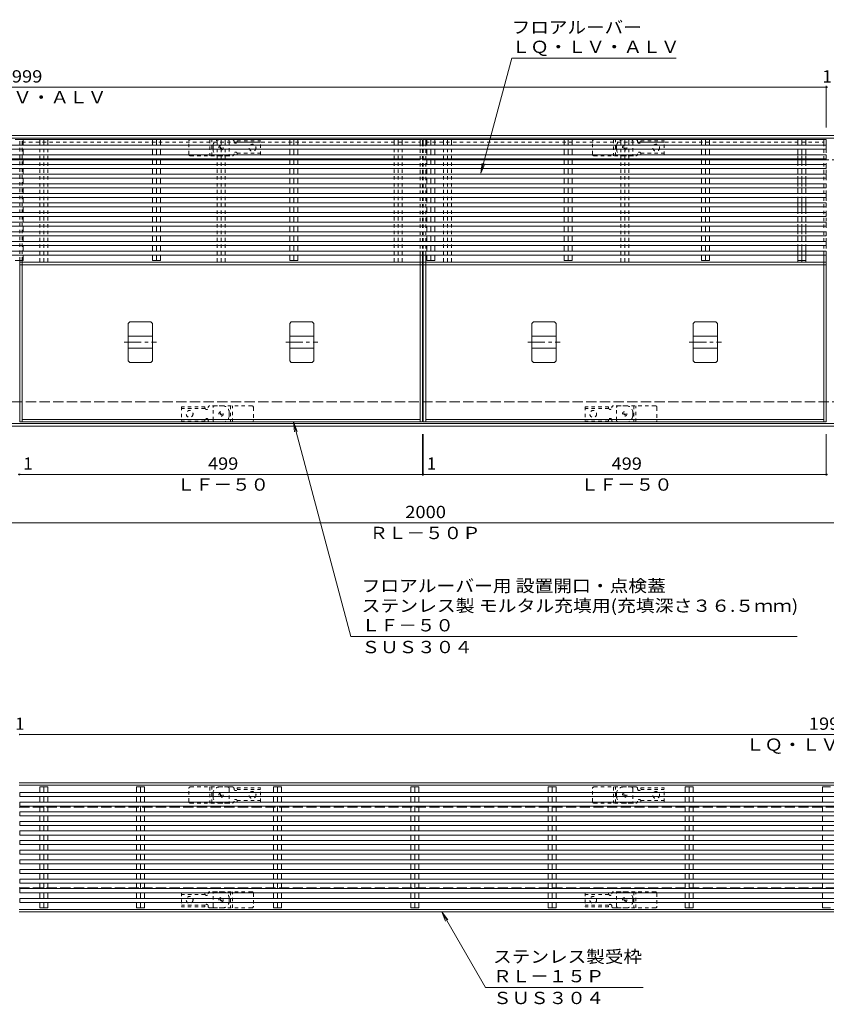
# Model space of a CAD drawing. Units: millimetres. Extents: x -1946 to 1931, y -1377 to 1339.
# Drawn here: x -253 to 746, y 119 to 1339 of the extents above; entities that cross this region are included whole.
import ezdxf

# ---------------------------------------------------------------- set-up
doc = ezdxf.new("R2010")
doc.units = ezdxf.units.MM
doc.header["$LTSCALE"] = 5
for name, pattern in [('JWW_CENTER1', [6.773333, 4.233333, -0.846667, 0.846667, -0.846667]), ('JWW_DASHED1', [1.693333, 0.846667, -0.846667]), ('JWW_DASHED3', [3.386667, 2.54, -0.846667])]:
    doc.linetypes.add(name, pattern=pattern)
for name, color, linetype in [('E-1', 7, 'Continuous'), ('E-2', 7, 'Continuous'), ('E-3', 7, 'Continuous'), ('E-4', 7, 'Continuous'), ('E-5', 7, 'Continuous'), ('E-7', 7, 'Continuous'), ('E-A', 7, 'Continuous'), ('E-E', 7, 'Continuous'), ('E-F', 7, 'Continuous')]:
    doc.layers.add(name, color=color, linetype=linetype)
doc.styles.add('ＭＳ ゴシック', font='txt', dxfattribs={"height": 1})

msp = doc.modelspace()

# ---------------------------------------------------------------- linework, layer by layer
at = {"layer": 'E-1', "color": 4, "linetype": 'Continuous', "lineweight": 9}
for p, q in [((-753.5, 1195.4), (1246.5, 1195.4)), ((-753.5, 1192.4), (1246.5, 1192.4)), ((-753.5, 838.4), (1246.5, 838.4)), ((-753.5, 835.4), (1246.5, 835.4)), ((-253.5, 393), (1442.8, 393)), ((-253.5, 390), (1442.8, 390)), ((-253.5, 236), (1442.8, 236)), ((-253.5, 233), (1442.8, 233))]:
    msp.add_line(p, q, dxfattribs=at)
at = {"layer": 'E-1', "color": 3, "linetype": 'JWW_DASHED1', "lineweight": 9}
for p, q in [((-43.5, 1172.4), (-43.5, 1188.4)), ((-41.5, 1190.4), (4.5, 1190.4)), ((-17.5, 1190.4), (-17.5, 1170.4)), ((-15, 1170.4), (-15, 1190.4)), ((6.5, 1188.4), (6.5, 1172.4)), ((456.5, 1172.4), (456.5, 1188.4)), ((458.5, 1190.4), (504.5, 1190.4)), ((482.5, 1190.4), (482.5, 1170.4)), ((485, 1170.4), (485, 1190.4)), ((506.5, 1188.4), (506.5, 1172.4)), ((-41.5, 1170.4), (4.5, 1170.4)), ((458.5, 1170.4), (504.5, 1170.4)), ((-13.5, 842.4), (-13.5, 858.4)), ((34.5, 860.4), (-11.5, 860.4)), ((8, 860.4), (8, 840.4)), ((10.5, 840.4), (10.5, 860.4)), ((36.5, 858.4), (36.5, 842.4)), ((486.5, 842.4), (486.5, 858.4)), ((534.5, 860.4), (488.5, 860.4)), ((508, 860.4), (508, 840.4)), ((510.5, 840.4), (510.5, 860.4)), ((536.5, 858.4), (536.5, 842.4)), ((34.5, 840.4), (-11.5, 840.4)), ((534.5, 840.4), (488.5, 840.4)), ((-43.5, 370), (-43.5, 386)), ((-41.5, 388), (4.5, 388)), ((-17.5, 388), (-17.5, 368)), ((-15, 368), (-15, 388)), ((6.5, 386), (6.5, 370)), ((456.5, 370), (456.5, 386)), ((458.5, 388), (504.5, 388)), ((482.5, 388), (482.5, 368)), ((485, 368), (485, 388)), ((506.5, 386), (506.5, 370)), ((-41.5, 368), (4.5, 368)), ((458.5, 368), (504.5, 368)), ((34.5, 258), (-11.5, 258)), ((8, 258), (8, 238)), ((10.5, 238), (10.5, 258)), ((534.5, 258), (488.5, 258)), ((508, 258), (508, 238)), ((510.5, 238), (510.5, 258)), ((-13.5, 240), (-13.5, 256)), ((36.5, 256), (36.5, 240)), ((486.5, 240), (486.5, 256)), ((536.5, 256), (536.5, 240)), ((34.5, 238), (-11.5, 238)), ((534.5, 238), (488.5, 238))]:
    msp.add_line(p, q, dxfattribs=at)
at = {"layer": 'E-1', "color": 4, "linetype": 'JWW_DASHED1', "lineweight": 9}
for p, q in [((-5.5, 1190.4), (10.6, 1190.4)), ((10.6, 1190.4), (1.5, 1190.4)), ((12.5, 1188.4), (12.5, 1187.9)), ((16.4, 1187.1), (45.5, 1187.1)), ((16.5, 1189.1), (16.5, 1187.9)), ((16.5, 1189.1), (45.5, 1189.1)), ((45.5, 1171.6), (45.5, 1189.1)), ((494.5, 1190.4), (510.6, 1190.4)), ((510.6, 1190.4), (501.5, 1190.4)), ((512.5, 1188.4), (512.5, 1187.9)), ((516.4, 1187.1), (545.5, 1187.1)), ((516.5, 1189.1), (516.5, 1187.9)), ((516.5, 1189.1), (545.5, 1189.1)), ((545.5, 1171.6), (545.5, 1189.1)), ((-13.5, 1178.4), (-13.5, 1182.4)), ((12.5, 1172.4), (12.5, 1172.9)), ((16.4, 1173.6), (45.5, 1173.6)), ((16.5, 1171.6), (16.5, 1172.9)), ((486.5, 1178.4), (486.5, 1182.4)), ((512.5, 1172.4), (512.5, 1172.9)), ((516.4, 1173.6), (545.5, 1173.6)), ((516.5, 1171.6), (516.5, 1172.9)), ((-5.5, 1170.4), (10.6, 1170.4)), ((16.5, 1171.6), (45.5, 1171.6)), ((494.5, 1170.4), (510.6, 1170.4)), ((516.5, 1171.6), (545.5, 1171.6)), ((-23.5, 859.1), (-52.5, 859.1)), ((-52.5, 859.1), (-52.5, 841.6)), ((-23.4, 857.1), (-52.5, 857.1)), ((-23.5, 859.1), (-23.5, 857.9)), ((-19.5, 858.4), (-19.5, 857.9)), ((-1.5, 860.4), (-17.6, 860.4)), ((476.5, 859.1), (447.5, 859.1)), ((447.5, 859.1), (447.5, 841.6)), ((476.6, 857.1), (447.5, 857.1)), ((476.5, 859.1), (476.5, 857.9)), ((480.5, 858.4), (480.5, 857.9)), ((498.5, 860.4), (482.4, 860.4)), ((-23.4, 843.6), (-52.5, 843.6)), ((-23.5, 841.6), (-23.5, 842.9)), ((-19.5, 842.4), (-19.5, 842.9)), ((6.5, 852.4), (6.5, 848.4)), ((476.6, 843.6), (447.5, 843.6)), ((476.5, 841.6), (476.5, 842.9)), ((480.5, 842.4), (480.5, 842.9)), ((506.5, 852.4), (506.5, 848.4)), ((-23.5, 841.6), (-52.5, 841.6)), ((-17.6, 840.4), (-8.5, 840.4)), ((-1.5, 840.4), (-17.6, 840.4)), ((476.5, 841.6), (447.5, 841.6)), ((482.4, 840.4), (491.5, 840.4)), ((498.5, 840.4), (482.4, 840.4)), ((-13.5, 376), (-13.5, 380)), ((-5.5, 388), (10.6, 388)), ((10.6, 388), (1.5, 388)), ((12.5, 386), (12.5, 385.5)), ((16.4, 384.8), (45.5, 384.8)), ((16.5, 386.8), (16.5, 385.5)), ((16.5, 386.8), (45.5, 386.8)), ((45.5, 369.3), (45.5, 386.8)), ((486.5, 376), (486.5, 380)), ((494.5, 388), (510.6, 388)), ((510.6, 388), (501.5, 388)), ((512.5, 386), (512.5, 385.5)), ((516.4, 384.8), (545.5, 384.8)), ((516.5, 386.8), (516.5, 385.5)), ((516.5, 386.8), (545.5, 386.8)), ((545.5, 369.3), (545.5, 386.8)), ((-5.5, 368), (10.6, 368)), ((12.5, 370), (12.5, 370.5)), ((16.4, 371.3), (45.5, 371.3)), ((16.5, 369.3), (16.5, 370.5)), ((16.5, 369.3), (45.5, 369.3)), ((494.5, 368), (510.6, 368)), ((512.5, 370), (512.5, 370.5)), ((516.4, 371.3), (545.5, 371.3)), ((516.5, 369.3), (516.5, 370.5)), ((516.5, 369.3), (545.5, 369.3)), ((-52.5, 256.8), (-52.5, 239.3)), ((-23.5, 256.8), (-52.5, 256.8)), ((-23.5, 256.8), (-23.5, 255.5)), ((-1.5, 258), (-17.6, 258)), ((447.5, 256.8), (447.5, 239.3)), ((476.5, 256.8), (447.5, 256.8)), ((476.5, 256.8), (476.5, 255.5)), ((498.5, 258), (482.4, 258)), ((-23.4, 254.8), (-52.5, 254.8)), ((-19.5, 256), (-19.5, 255.5)), ((6.5, 250), (6.5, 246)), ((476.6, 254.8), (447.5, 254.8)), ((480.5, 256), (480.5, 255.5)), ((506.5, 250), (506.5, 246)), ((-23.4, 241.3), (-52.5, 241.3)), ((-23.5, 239.3), (-52.5, 239.3)), ((-23.5, 239.3), (-23.5, 240.5)), ((-19.5, 240), (-19.5, 240.5)), ((-1.5, 238), (-17.6, 238)), ((-17.6, 238), (-8.5, 238)), ((476.6, 241.3), (447.5, 241.3)), ((476.5, 239.3), (447.5, 239.3)), ((476.5, 239.3), (476.5, 240.5)), ((480.5, 240), (480.5, 240.5)), ((498.5, 238), (482.4, 238)), ((482.4, 238), (491.5, 238))]:
    msp.add_line(p, q, dxfattribs=at)
at = {"layer": 'E-1', "color": 2, "linetype": 'JWW_DASHED3', "lineweight": 9}
for p, q in [((-753.5, 1165.4), (1246.5, 1165.4)), ((-753.5, 865.4), (1246.5, 865.4)), ((-253.5, 363), (1442.8, 363)), ((-253.5, 263), (1442.8, 263))]:
    msp.add_line(p, q, dxfattribs=at)
at = {"layer": 'E-1', "color": 4, "linetype": 'JWW_DASHED1', "lineweight": 9}
for centre in [(35.5, 1180.4), (535.5, 1180.4), (-42.5, 850.4), (457.5, 850.4), (35.5, 378), (535.5, 378), (-42.5, 248), (457.5, 248)]:
    msp.add_circle(centre, 4.25, dxfattribs=at)
at = {"layer": 'E-1', "color": 2, "linetype": 'JWW_DASHED1', "lineweight": 9}
for centre, radius in [((-3.5, 1180.4), 2.75), ((-3.5, 1180.4), 1), ((496.5, 1180.4), 2.75), ((496.5, 1180.4), 1), ((-3.5, 850.4), 2.75), ((-3.5, 850.4), 1), ((496.5, 850.4), 2.75), ((496.5, 850.4), 1), ((-3.5, 378), 2.75), ((-3.5, 378), 1), ((496.5, 378), 2.75), ((496.5, 378), 1), ((-3.5, 248), 2.75), ((-3.5, 248), 1), ((496.5, 248), 2.75), ((496.5, 248), 1)]:
    msp.add_circle(centre, radius, dxfattribs=at)
at = {"layer": 'E-1', "color": 3, "linetype": 'JWW_DASHED1', "lineweight": 9}
for centre, start, end in [((-41.5, 1188.4), 90, 180), ((4.5, 1188.4), 0, 90), ((458.5, 1188.4), 90, 180), ((504.5, 1188.4), 0, 90), ((-41.5, 1172.4), 180, 270), ((4.5, 1172.4), 270, 0), ((458.5, 1172.4), 180, 270), ((504.5, 1172.4), 270, 0), ((-11.5, 858.4), 90, 180), ((34.5, 858.4), 0, 90), ((488.5, 858.4), 90, 180), ((534.5, 858.4), 0, 90), ((-11.5, 842.4), 180, 270), ((34.5, 842.4), 270, 0), ((488.5, 842.4), 180, 270), ((534.5, 842.4), 270, 0), ((-41.5, 386), 90, 180), ((4.5, 386), 0, 90), ((458.5, 386), 90, 180), ((504.5, 386), 0, 90), ((-41.5, 370), 180, 270), ((4.5, 370), 270, 0), ((458.5, 370), 180, 270), ((504.5, 370), 270, 0), ((-11.5, 256), 90, 180), ((34.5, 256), 0, 90), ((488.5, 256), 90, 180), ((534.5, 256), 0, 90), ((-11.5, 240), 180, 270), ((34.5, 240), 270, 0), ((488.5, 240), 180, 270), ((534.5, 240), 270, 0)]:
    msp.add_arc(centre, 2, start, end, dxfattribs=at)
at = {"layer": 'E-1', "color": 4, "linetype": 'JWW_DASHED1', "lineweight": 9}
for centre, radius, start, end in [((-5.5, 1182.4), 8, 90, 180), ((10.5, 1188.4), 2, 0, 90), ((14.5, 1187.9), 2, 180, 0), ((494.5, 1182.4), 8, 90, 180), ((510.5, 1188.4), 2, 0, 90), ((514.5, 1187.9), 2, 180, 0), ((-5.5, 1178.4), 8, 180, 270), ((10.5, 1172.4), 2, 270, 0), ((14.5, 1172.9), 2, 0, 180), ((494.5, 1178.4), 8, 180, 270), ((510.5, 1172.4), 2, 270, 0), ((514.5, 1172.9), 2, 0, 180), ((-21.5, 857.9), 2, 180, 0), ((-17.5, 858.4), 2, 90, 180), ((-1.5, 852.4), 8, 0, 90), ((478.5, 857.9), 2, 180, 0), ((482.5, 858.4), 2, 90, 180), ((498.5, 852.4), 8, 0, 90), ((-21.5, 842.9), 2, 0, 180), ((-17.5, 842.4), 2, 180, 270), ((-1.5, 848.4), 8, 270, 0), ((478.5, 842.9), 2, 0, 180), ((482.5, 842.4), 2, 180, 270), ((498.5, 848.4), 8, 270, 0), ((-5.5, 380), 8, 90, 180), ((10.5, 386), 2, 0, 90), ((14.5, 385.5), 2, 180, 0), ((494.5, 380), 8, 90, 180), ((510.5, 386), 2, 0, 90), ((514.5, 385.5), 2, 180, 0), ((-5.5, 376), 8, 180, 270), ((10.5, 370), 2, 270, 0), ((14.5, 370.5), 2, 0, 180), ((494.5, 376), 8, 180, 270), ((510.5, 370), 2, 270, 0), ((514.5, 370.5), 2, 0, 180), ((-17.5, 256), 2, 90, 180), ((-1.5, 250), 8, 0, 90), ((482.5, 256), 2, 90, 180), ((498.5, 250), 8, 0, 90), ((-21.5, 255.5), 2, 180, 0), ((-1.5, 246), 8, 270, 0), ((478.5, 255.5), 2, 180, 0), ((498.5, 246), 8, 270, 0), ((-21.5, 240.5), 2, 0, 180), ((-17.5, 240), 2, 180, 270), ((478.5, 240.5), 2, 0, 180), ((482.5, 240), 2, 180, 270)]:
    msp.add_arc(centre, radius, start, end, dxfattribs=at)
at = {"layer": 'E-2', "color": 3, "linetype": 'JWW_DASHED1', "lineweight": 9}
for p, q in [((-253, 1040.4), (-253, 1190.4)), ((-250, 1040.4), (-250, 1190.4)), ((-250, 1187.4), (243, 1187.4)), ((250, 1187.4), (743, 1187.4)), ((243, 1047), (243, 1183.7)), ((246, 1047), (246, 1183.7)), ((247, 1047), (247, 1183.7)), ((250, 1047), (250, 1183.7)), ((743, 1047), (743, 1183.7)), ((746, 1047), (746, 1183.7)), ((-250, 1165.4), (243, 1165.4)), ((250, 1165.4), (743, 1165.4))]:
    msp.add_line(p, q, dxfattribs=at)
at = {"layer": 'E-2', "color": 3, "linetype": 'Continuous', "lineweight": 9}
for p, q in [((-250, 1190.4), (243, 1190.4)), ((250, 1190.4), (743, 1190.4)), ((-253, 840.4), (-253, 1040.4)), ((-250, 1038.4), (-250, 1040.4)), ((243, 1038.4), (243, 1047)), ((246, 840.4), (246, 1047)), ((247, 840.4), (247, 1047)), ((250, 1038.4), (250, 1047)), ((-250, 840.4), (-250, 1035.4)), ((243, 840.4), (243, 1035.4)), ((250, 840.4), (250, 1035.4)), ((-250, 843.4), (243, 843.4)), ((250, 843.4), (743, 843.4)), ((-253, 840.4), (246, 840.4)), ((247, 840.4), (743, 840.4))]:
    msp.add_line(p, q, dxfattribs=at)
at = {"layer": 'E-3', "color": 4, "linetype": 'Continuous', "lineweight": 9}
for p, q in [((-118.5, 962.4), (-116.5, 964.4)), ((-116.5, 964.4), (-90.5, 964.4)), ((-90.5, 964.4), (-88.5, 962.4)), ((81.5, 962.4), (83.5, 964.4)), ((83.5, 964.4), (109.5, 964.4)), ((109.5, 964.4), (111.5, 962.4)), ((381.5, 962.4), (383.5, 964.4)), ((383.5, 964.4), (409.5, 964.4)), ((409.5, 964.4), (411.5, 962.4)), ((581.5, 962.4), (583.5, 964.4)), ((583.5, 964.4), (609.5, 964.4)), ((609.5, 964.4), (611.5, 962.4)), ((-118.5, 962.4), (-118.5, 916.3)), ((-88.5, 962.4), (-88.5, 916.3)), ((81.5, 962.4), (81.5, 916.3)), ((111.5, 962.4), (111.5, 916.3)), ((381.5, 962.4), (381.5, 916.3)), ((411.5, 962.4), (411.5, 916.3)), ((581.5, 962.4), (581.5, 916.3)), ((611.5, 962.4), (611.5, 916.3)), ((-118.5, 946.9), (-88.5, 946.9)), ((81.5, 946.9), (111.5, 946.9)), ((381.5, 946.9), (411.5, 946.9)), ((581.5, 946.9), (611.5, 946.9)), ((-118.5, 931.9), (-88.5, 931.9)), ((81.5, 931.9), (111.5, 931.9)), ((381.5, 931.9), (411.5, 931.9)), ((581.5, 931.9), (611.5, 931.9)), ((-116.5, 914.3), (-118.5, 916.3)), ((-88.5, 916.3), (-90.5, 914.3)), ((83.5, 914.3), (81.5, 916.3)), ((111.5, 916.3), (109.5, 914.3)), ((383.5, 914.3), (381.5, 916.3)), ((411.5, 916.3), (409.5, 914.3)), ((583.5, 914.3), (581.5, 916.3)), ((611.5, 916.3), (609.5, 914.3)), ((-90.5, 914.3), (-116.5, 914.3)), ((109.5, 914.3), (83.5, 914.3)), ((409.5, 914.3), (383.5, 914.3)), ((609.5, 914.3), (583.5, 914.3))]:
    msp.add_line(p, q, dxfattribs=at)
at = {"layer": 'E-3', "color": 7, "linetype": 'JWW_CENTER1', "lineweight": 9}
for p, q in [((-123.5, 939.4), (-83.5, 939.4)), ((76.5, 939.4), (116.5, 939.4)), ((376.5, 939.4), (416.5, 939.4)), ((576.5, 939.4), (616.5, 939.4))]:
    msp.add_line(p, q, dxfattribs=at)
at = {"layer": 'E-4', "color": 7, "linetype": 'Continuous', "lineweight": 9}
for p, q in [((-1253, 1255.4), (746, 1255.4)), ((746, 1256.9), (746, 1205.4)), ((746, 1255.4), (747, 1255.4)), ((246, 773.9), (246, 825.4)), ((247, 773.9), (247, 825.4)), ((746, 773.9), (746, 825.4)), ((-253, 775.4), (246, 775.4)), ((246, 775.4), (247, 775.4)), ((247, 775.4), (746, 775.4)), ((746, 775.4), (747, 775.4)), ((-753.5, 715.4), (1246.5, 715.4)), ((-253, 453), (1442.8, 453))]:
    msp.add_line(p, q, dxfattribs=at)
at = {"layer": 'E-4', "color": 7, "linetype": 'Continuous', "lineweight": 9, "const_width": 1}
for points in [[(746.5, 1255.4, 0.414214), (746, 1255.9, 0.414214), (745.5, 1255.4, 0.414214), (746, 1254.9, 0.414214)], [(747.5, 1255.4, 0.414214), (747, 1255.9, 0.414214), (746.5, 1255.4, 0.414214), (747, 1254.9, 0.414214)], [(-253.5, 775.4, 0.414214), (-254, 775.9, 0.414214), (-254.5, 775.4, 0.414214), (-254, 774.9, 0.414214)], [(-252.5, 775.4, 0.414214), (-253, 775.9, 0.414214), (-253.5, 775.4, 0.414214), (-253, 774.9, 0.414214)], [(246.5, 775.4, 0.414214), (246, 775.9, 0.414214), (245.5, 775.4, 0.414214), (246, 774.9, 0.414214)], [(247.5, 775.4, 0.414214), (247, 775.9, 0.414214), (246.5, 775.4, 0.414214), (247, 774.9, 0.414214)], [(746.5, 775.4, 0.414214), (746, 775.9, 0.414214), (745.5, 775.4, 0.414214), (746, 774.9, 0.414214)], [(747.5, 775.4, 0.414214), (747, 775.9, 0.414214), (746.5, 775.4, 0.414214), (747, 774.9, 0.414214)], [(-252.5, 453, 0.414214), (-253, 453.5, 0.414214), (-253.5, 453, 0.414214), (-253, 452.5, 0.414214)]]:
    msp.add_lwpolyline(points, format="xyb", close=True, dxfattribs=at)
at = {"layer": 'E-5', "color": 7, "linetype": 'Continuous', "lineweight": 9}
for p, q in [((356.5, 1291.5), (318.3, 1148.7)), ((356.5, 1291.5), (560.3, 1291.5)), ((318.3, 1148.7), (319.9, 1161.1)), ((318.3, 1148.7), (323.1, 1160.2)), ((86, 840.4), (90.7, 828.8)), ((86, 840.4), (87.6, 828)), ((157.2, 574.5), (86, 840.4)), ((157.2, 574.5), (710, 574.5)), ((323.9, 139.5), (269.9, 233)), ((269.9, 233), (277.5, 223.1)), ((269.9, 233), (274.7, 221.5)), ((323.9, 139.5), (519.3, 139.5))]:
    msp.add_line(p, q, dxfattribs=at)
at = {"layer": 'E-7', "color": 30, "linetype": 'Continuous', "lineweight": 5}
for p, q in [((-258.5, 1190.4), (-248.6, 1190.4)), ((-248.6, 1183.4), (-248.6, 1190.4)), ((-88.5, 1190.4), (-78.6, 1190.4)), ((-88.5, 1183.4), (-88.5, 1190.4)), ((-83.5, 1190.4), (-83.5, 1183.4)), ((-78.6, 1183.4), (-78.6, 1190.4)), ((81.5, 1190.4), (91.4, 1190.4)), ((81.5, 1183.4), (81.5, 1190.4)), ((86.5, 1190.4), (86.5, 1183.4)), ((91.4, 1183.4), (91.4, 1190.4)), ((251.5, 1190.4), (261.4, 1190.4)), ((251.5, 1183.4), (251.5, 1190.4)), ((256.5, 1190.4), (256.5, 1183.4)), ((261.4, 1183.4), (261.4, 1190.4)), ((421.5, 1190.4), (431.4, 1190.4)), ((421.5, 1183.4), (421.5, 1190.4)), ((426.5, 1190.4), (426.5, 1183.4)), ((431.4, 1183.4), (431.4, 1190.4)), ((591.5, 1190.4), (601.4, 1190.4)), ((591.5, 1183.4), (591.5, 1190.4)), ((596.5, 1190.4), (596.5, 1183.4)), ((601.4, 1183.4), (601.4, 1190.4)), ((711, 1190.4), (720.9, 1190.4)), ((711, 1183.4), (711, 1190.4)), ((716, 1190.4), (716, 1183.4)), ((720.9, 1183.4), (720.9, 1190.4)), ((-1253, 1183.4), (746, 1183.4)), ((-1253, 1178.4), (746, 1178.4)), ((-248.6, 1171.5), (-248.6, 1178.4)), ((-88.5, 1171.5), (-88.5, 1178.4)), ((-83.5, 1178.4), (-83.5, 1171.4)), ((-78.6, 1171.5), (-78.6, 1178.4)), ((81.5, 1171.5), (81.5, 1178.4)), ((86.5, 1178.4), (86.5, 1171.4)), ((91.4, 1171.5), (91.4, 1178.4)), ((251.5, 1171.5), (251.5, 1178.4)), ((256.5, 1178.4), (256.5, 1171.4)), ((261.4, 1171.5), (261.4, 1178.4)), ((421.5, 1171.5), (421.5, 1178.4)), ((426.5, 1178.4), (426.5, 1171.4)), ((431.4, 1171.5), (431.4, 1178.4)), ((591.5, 1171.5), (591.5, 1178.4)), ((596.5, 1178.4), (596.5, 1171.4)), ((601.4, 1171.5), (601.4, 1178.4)), ((711, 1171.5), (711, 1178.4)), ((716, 1178.4), (716, 1171.4)), ((720.9, 1171.5), (720.9, 1178.4)), ((746, 1183.4), (746, 1178.4)), ((-1253, 1171.5), (746, 1171.5)), ((-1253, 1166.5), (746, 1166.5)), ((-1253, 1159.6), (746, 1159.6)), ((-248.6, 1159.6), (-248.6, 1166.5)), ((-88.5, 1159.6), (-88.5, 1166.5)), ((-83.5, 1166.5), (-83.5, 1159.6)), ((-78.6, 1159.6), (-78.6, 1166.5)), ((81.5, 1159.6), (81.5, 1166.5)), ((86.5, 1166.5), (86.5, 1159.6)), ((91.4, 1159.6), (91.4, 1166.5)), ((251.5, 1159.6), (251.5, 1166.5)), ((256.5, 1166.5), (256.5, 1159.6)), ((261.4, 1159.6), (261.4, 1166.5)), ((421.5, 1159.6), (421.5, 1166.5)), ((426.5, 1166.5), (426.5, 1159.6)), ((431.4, 1159.6), (431.4, 1166.5)), ((591.5, 1159.6), (591.5, 1166.5)), ((596.5, 1166.5), (596.5, 1159.6)), ((601.4, 1159.6), (601.4, 1166.5)), ((711, 1159.6), (711, 1166.5)), ((716, 1166.5), (716, 1159.6)), ((720.9, 1159.6), (720.9, 1166.5)), ((746, 1171.5), (746, 1166.5)), ((746, 1159.6), (746, 1154.6)), ((-1253, 1154.6), (746, 1154.6)), ((-1253, 1147.7), (746, 1147.7)), ((-248.6, 1147.7), (-248.6, 1154.6)), ((-88.5, 1147.7), (-88.5, 1154.6)), ((-83.5, 1154.6), (-83.5, 1147.7)), ((-78.6, 1147.7), (-78.6, 1154.6)), ((81.5, 1147.7), (81.5, 1154.6)), ((86.5, 1154.6), (86.5, 1147.7)), ((91.4, 1147.7), (91.4, 1154.6)), ((251.5, 1147.7), (251.5, 1154.6)), ((256.5, 1154.6), (256.5, 1147.7)), ((261.4, 1147.7), (261.4, 1154.6)), ((421.5, 1147.7), (421.5, 1154.6)), ((426.5, 1154.6), (426.5, 1147.7)), ((431.4, 1147.7), (431.4, 1154.6)), ((591.5, 1147.7), (591.5, 1154.6)), ((596.5, 1154.6), (596.5, 1147.7)), ((601.4, 1147.7), (601.4, 1154.6)), ((711, 1147.7), (711, 1154.6)), ((716, 1154.6), (716, 1147.7)), ((720.9, 1147.7), (720.9, 1154.6)), ((746, 1147.7), (746, 1142.7)), ((-1253, 1142.7), (746, 1142.7)), ((-1253, 1135.7), (746, 1135.7)), ((-248.6, 1135.7), (-248.6, 1142.7)), ((-88.5, 1135.7), (-88.5, 1142.7)), ((-83.5, 1142.7), (-83.5, 1135.7)), ((-78.6, 1135.7), (-78.6, 1142.7)), ((81.5, 1135.7), (81.5, 1142.7)), ((86.5, 1142.7), (86.5, 1135.7)), ((91.4, 1135.7), (91.4, 1142.7)), ((251.5, 1135.7), (251.5, 1142.7)), ((256.5, 1142.7), (256.5, 1135.7)), ((261.4, 1135.7), (261.4, 1142.7)), ((421.5, 1135.7), (421.5, 1142.7)), ((426.5, 1142.7), (426.5, 1135.7)), ((431.4, 1135.7), (431.4, 1142.7)), ((591.5, 1135.7), (591.5, 1142.7)), ((596.5, 1142.7), (596.5, 1135.7)), ((601.4, 1135.7), (601.4, 1142.7)), ((711, 1135.7), (711, 1142.7)), ((716, 1142.7), (716, 1135.7)), ((720.9, 1135.7), (720.9, 1142.7)), ((746, 1135.7), (746, 1130.7)), ((-1253, 1130.7), (746, 1130.7)), ((-1253, 1123.8), (746, 1123.8)), ((-248.6, 1123.8), (-248.6, 1130.7)), ((-88.5, 1123.8), (-88.5, 1130.7)), ((-83.5, 1130.7), (-83.5, 1123.8)), ((-78.6, 1123.8), (-78.6, 1130.7)), ((81.5, 1123.8), (81.5, 1130.7)), ((86.5, 1130.7), (86.5, 1123.8)), ((91.4, 1123.8), (91.4, 1130.7)), ((251.5, 1123.8), (251.5, 1130.7)), ((256.5, 1130.7), (256.5, 1123.8)), ((261.4, 1123.8), (261.4, 1130.7)), ((421.5, 1123.8), (421.5, 1130.7)), ((426.5, 1130.7), (426.5, 1123.8)), ((431.4, 1123.8), (431.4, 1130.7)), ((591.5, 1123.8), (591.5, 1130.7)), ((596.5, 1130.7), (596.5, 1123.8)), ((601.4, 1123.8), (601.4, 1130.7)), ((711, 1123.8), (711, 1130.7)), ((716, 1130.7), (716, 1123.8)), ((720.9, 1123.8), (720.9, 1130.7)), ((746, 1123.8), (746, 1118.8)), ((-1253, 1118.8), (746, 1118.8)), ((-1253, 1111.9), (746, 1111.9)), ((-248.6, 1111.9), (-248.6, 1118.8)), ((-88.5, 1111.9), (-88.5, 1118.8)), ((-83.5, 1118.8), (-83.5, 1111.9)), ((-78.6, 1111.9), (-78.6, 1118.8)), ((81.5, 1111.9), (81.5, 1118.8)), ((86.5, 1118.8), (86.5, 1111.9)), ((91.4, 1111.9), (91.4, 1118.8)), ((251.5, 1111.9), (251.5, 1118.8)), ((256.5, 1118.8), (256.5, 1111.9)), ((261.4, 1111.9), (261.4, 1118.8)), ((421.5, 1111.9), (421.5, 1118.8)), ((426.5, 1118.8), (426.5, 1111.9)), ((431.4, 1111.9), (431.4, 1118.8)), ((591.5, 1111.9), (591.5, 1118.8)), ((596.5, 1118.8), (596.5, 1111.9)), ((601.4, 1111.9), (601.4, 1118.8)), ((711, 1111.9), (711, 1118.8)), ((716, 1118.8), (716, 1111.9)), ((720.9, 1111.9), (720.9, 1118.8)), ((746, 1111.9), (746, 1106.9)), ((-1253, 1106.9), (746, 1106.9)), ((-1253, 1100), (746, 1100)), ((-248.6, 1100), (-248.6, 1106.9)), ((-88.5, 1100), (-88.5, 1106.9)), ((-83.5, 1106.9), (-83.5, 1100)), ((-78.6, 1100), (-78.6, 1106.9)), ((81.5, 1100), (81.5, 1106.9)), ((86.5, 1106.9), (86.5, 1100)), ((91.4, 1100), (91.4, 1106.9)), ((251.5, 1100), (251.5, 1106.9)), ((256.5, 1106.9), (256.5, 1100)), ((261.4, 1100), (261.4, 1106.9)), ((421.5, 1100), (421.5, 1106.9)), ((426.5, 1106.9), (426.5, 1100)), ((431.4, 1100), (431.4, 1106.9)), ((591.5, 1100), (591.5, 1106.9)), ((596.5, 1106.9), (596.5, 1100)), ((601.4, 1100), (601.4, 1106.9)), ((711, 1100), (711, 1106.9)), ((716, 1106.9), (716, 1100)), ((720.9, 1100), (720.9, 1106.9)), ((746, 1100), (746, 1095)), ((-1253, 1095), (746, 1095)), ((-1253, 1088), (746, 1088)), ((-248.6, 1088), (-248.6, 1095)), ((-88.5, 1088), (-88.5, 1095)), ((-83.5, 1095), (-83.5, 1088)), ((-78.6, 1088), (-78.6, 1095)), ((81.5, 1088), (81.5, 1095)), ((86.5, 1095), (86.5, 1088)), ((91.4, 1088), (91.4, 1095)), ((251.5, 1088), (251.5, 1095)), ((256.5, 1095), (256.5, 1088)), ((261.4, 1088), (261.4, 1095)), ((421.5, 1088), (421.5, 1095)), ((426.5, 1095), (426.5, 1088)), ((431.4, 1088), (431.4, 1095)), ((591.5, 1088), (591.5, 1095)), ((596.5, 1095), (596.5, 1088)), ((601.4, 1088), (601.4, 1095)), ((711, 1088), (711, 1095)), ((716, 1095), (716, 1088)), ((720.9, 1088), (720.9, 1095)), ((746, 1088), (746, 1083)), ((-1253, 1083), (746, 1083)), ((-1253, 1076.1), (746, 1076.1)), ((-248.6, 1076.1), (-248.6, 1083)), ((-88.5, 1076.1), (-88.5, 1083)), ((-83.5, 1083), (-83.5, 1076.1)), ((-78.6, 1076.1), (-78.6, 1083)), ((81.5, 1076.1), (81.5, 1083)), ((86.5, 1083), (86.5, 1076.1)), ((91.4, 1076.1), (91.4, 1083)), ((251.5, 1076.1), (251.5, 1083)), ((256.5, 1083), (256.5, 1076.1)), ((261.4, 1076.1), (261.4, 1083)), ((421.5, 1076.1), (421.5, 1083)), ((426.5, 1083), (426.5, 1076.1)), ((431.4, 1076.1), (431.4, 1083)), ((591.5, 1076.1), (591.5, 1083)), ((596.5, 1083), (596.5, 1076.1)), ((601.4, 1076.1), (601.4, 1083)), ((711, 1076.1), (711, 1083)), ((716, 1083), (716, 1076.1)), ((720.9, 1076.1), (720.9, 1083)), ((746, 1076.1), (746, 1071.1)), ((-1253, 1071.1), (746, 1071.1)), ((-1253, 1064.2), (746, 1064.2)), ((-248.6, 1064.2), (-248.6, 1071.1)), ((-88.5, 1064.2), (-88.5, 1071.1)), ((-83.5, 1071.1), (-83.5, 1064.2)), ((-78.6, 1064.2), (-78.6, 1071.1)), ((81.5, 1064.2), (81.5, 1071.1)), ((86.5, 1071.1), (86.5, 1064.2)), ((91.4, 1064.2), (91.4, 1071.1)), ((251.5, 1064.2), (251.5, 1071.1)), ((256.5, 1071.1), (256.5, 1064.2)), ((261.4, 1064.2), (261.4, 1071.1)), ((421.5, 1064.2), (421.5, 1071.1)), ((426.5, 1071.1), (426.5, 1064.2)), ((431.4, 1064.2), (431.4, 1071.1)), ((591.5, 1064.2), (591.5, 1071.1)), ((596.5, 1071.1), (596.5, 1064.2)), ((601.4, 1064.2), (601.4, 1071.1)), ((711, 1064.2), (711, 1071.1)), ((716, 1071.1), (716, 1064.2)), ((720.9, 1064.2), (720.9, 1071.1)), ((746, 1064.2), (746, 1059.2)), ((-1253, 1059.2), (746, 1059.2)), ((-1253, 1052.3), (746, 1052.3)), ((-248.6, 1052.3), (-248.6, 1059.2)), ((-88.5, 1052.3), (-88.5, 1059.2)), ((-83.5, 1059.2), (-83.5, 1052.3)), ((-78.6, 1052.3), (-78.6, 1059.2)), ((81.5, 1052.3), (81.5, 1059.2)), ((86.5, 1059.2), (86.5, 1052.3)), ((91.4, 1052.3), (91.4, 1059.2)), ((251.5, 1052.3), (251.5, 1059.2)), ((256.5, 1059.2), (256.5, 1052.3)), ((261.4, 1052.3), (261.4, 1059.2)), ((421.5, 1052.3), (421.5, 1059.2)), ((426.5, 1059.2), (426.5, 1052.3)), ((431.4, 1052.3), (431.4, 1059.2)), ((591.5, 1052.3), (591.5, 1059.2)), ((596.5, 1059.2), (596.5, 1052.3)), ((601.4, 1052.3), (601.4, 1059.2)), ((711, 1052.3), (711, 1059.2)), ((716, 1059.2), (716, 1052.3)), ((720.9, 1052.3), (720.9, 1059.2)), ((746, 1052.3), (746, 1047.3)), ((-1253, 1047.3), (746, 1047.3)), ((-258.5, 1040.4), (-248.6, 1040.4)), ((-248.6, 1040.4), (-248.6, 1047.3)), ((-88.5, 1040.4), (-88.5, 1047.3)), ((-88.5, 1040.4), (-78.6, 1040.4)), ((-83.5, 1047.3), (-83.5, 1040.4)), ((-78.6, 1040.4), (-78.6, 1047.3)), ((81.5, 1040.4), (81.5, 1047.3)), ((81.5, 1040.4), (91.4, 1040.4)), ((86.5, 1047.3), (86.5, 1040.4)), ((91.4, 1040.4), (91.4, 1047.3)), ((251.5, 1040.4), (251.5, 1047.3)), ((251.5, 1040.4), (261.4, 1040.4)), ((256.5, 1047.3), (256.5, 1040.4)), ((261.4, 1040.4), (261.4, 1047.3)), ((421.5, 1040.4), (421.5, 1047.3)), ((421.5, 1040.4), (431.4, 1040.4)), ((426.5, 1047.3), (426.5, 1040.4)), ((431.4, 1040.4), (431.4, 1047.3)), ((591.5, 1040.4), (591.5, 1047.3)), ((591.5, 1040.4), (601.4, 1040.4)), ((596.5, 1047.3), (596.5, 1040.4)), ((601.4, 1040.4), (601.4, 1047.3)), ((711, 1040.4), (711, 1047.3)), ((711, 1040.4), (720.9, 1040.4)), ((716, 1047.3), (716, 1040.4)), ((720.9, 1040.4), (720.9, 1047.3)), ((-253, 381.1), (-253, 376.1)), ((-253, 381.1), (1442.8, 381.1)), ((-228, 388), (-218.1, 388)), ((-228, 381.1), (-228, 388)), ((-223, 388), (-223, 381.1)), ((-218.1, 381.1), (-218.1, 388)), ((-108.5, 388), (-98.6, 388)), ((-108.5, 381.1), (-108.5, 388)), ((-103.5, 388), (-103.5, 381.1)), ((-98.6, 381.1), (-98.6, 388)), ((61.5, 388), (71.4, 388)), ((61.5, 381.1), (61.5, 388)), ((66.5, 388), (66.5, 381.1)), ((71.4, 381.1), (71.4, 388)), ((231.5, 388), (241.4, 388)), ((231.5, 381.1), (231.5, 388)), ((236.5, 388), (236.5, 381.1)), ((241.4, 381.1), (241.4, 388)), ((401.5, 388), (411.4, 388)), ((401.5, 381.1), (401.5, 388)), ((406.5, 388), (406.5, 381.1)), ((411.4, 381.1), (411.4, 388)), ((571.5, 388), (581.4, 388)), ((571.5, 381.1), (571.5, 388)), ((576.5, 388), (576.5, 381.1)), ((581.4, 381.1), (581.4, 388)), ((741.5, 388), (751.4, 388)), ((741.5, 381.1), (741.5, 388)), ((-253, 376.1), (1442.8, 376.1)), ((-253, 369.2), (-253, 364.2)), ((-253, 369.2), (1442.8, 369.2)), ((-228, 369.2), (-228, 376.1)), ((-223, 376.1), (-223, 369)), ((-218.1, 369.2), (-218.1, 376.1)), ((-108.5, 369.2), (-108.5, 376.1)), ((-103.5, 376.1), (-103.5, 369)), ((-98.6, 369.2), (-98.6, 376.1)), ((61.5, 369.2), (61.5, 376.1)), ((66.5, 376.1), (66.5, 369)), ((71.4, 369.2), (71.4, 376.1)), ((231.5, 369.2), (231.5, 376.1)), ((236.5, 376.1), (236.5, 369)), ((241.4, 369.2), (241.4, 376.1)), ((401.5, 369.2), (401.5, 376.1)), ((406.5, 376.1), (406.5, 369)), ((411.4, 369.2), (411.4, 376.1)), ((571.5, 369.2), (571.5, 376.1)), ((576.5, 376.1), (576.5, 369)), ((581.4, 369.2), (581.4, 376.1)), ((741.5, 369.2), (741.5, 376.1)), ((-253, 364.2), (1442.8, 364.2)), ((-253, 357.2), (-253, 352.2)), ((-253, 357.2), (1442.8, 357.2)), ((-228, 357.2), (-228, 364.2)), ((-223, 364.2), (-223, 357.2)), ((-218.1, 357.2), (-218.1, 364.2)), ((-108.5, 357.2), (-108.5, 364.2)), ((-103.5, 364.2), (-103.5, 357.2)), ((-98.6, 357.2), (-98.6, 364.2)), ((61.5, 357.2), (61.5, 364.2)), ((66.5, 364.2), (66.5, 357.2)), ((71.4, 357.2), (71.4, 364.2)), ((231.5, 357.2), (231.5, 364.2)), ((236.5, 364.2), (236.5, 357.2)), ((241.4, 357.2), (241.4, 364.2)), ((401.5, 357.2), (401.5, 364.2)), ((406.5, 364.2), (406.5, 357.2)), ((411.4, 357.2), (411.4, 364.2)), ((571.5, 357.2), (571.5, 364.2)), ((576.5, 364.2), (576.5, 357.2)), ((581.4, 357.2), (581.4, 364.2)), ((741.5, 357.2), (741.5, 364.2)), ((-253, 352.2), (1442.8, 352.2)), ((-253, 345.3), (-253, 340.3)), ((-253, 345.3), (1442.8, 345.3)), ((-228, 345.3), (-228, 352.2)), ((-223, 352.2), (-223, 345.3)), ((-218.1, 345.3), (-218.1, 352.2)), ((-108.5, 345.3), (-108.5, 352.2)), ((-103.5, 352.2), (-103.5, 345.3)), ((-98.6, 345.3), (-98.6, 352.2)), ((61.5, 345.3), (61.5, 352.2)), ((66.5, 352.2), (66.5, 345.3)), ((71.4, 345.3), (71.4, 352.2)), ((231.5, 345.3), (231.5, 352.2)), ((236.5, 352.2), (236.5, 345.3)), ((241.4, 345.3), (241.4, 352.2)), ((401.5, 345.3), (401.5, 352.2)), ((406.5, 352.2), (406.5, 345.3)), ((411.4, 345.3), (411.4, 352.2)), ((571.5, 345.3), (571.5, 352.2)), ((576.5, 352.2), (576.5, 345.3)), ((581.4, 345.3), (581.4, 352.2)), ((741.5, 345.3), (741.5, 352.2)), ((-253, 340.3), (1442.8, 340.3)), ((-253, 333.4), (-253, 328.4)), ((-253, 333.4), (1442.8, 333.4)), ((-228, 333.4), (-228, 340.3)), ((-223, 340.3), (-223, 333.4)), ((-218.1, 333.4), (-218.1, 340.3)), ((-108.5, 333.4), (-108.5, 340.3)), ((-103.5, 340.3), (-103.5, 333.4)), ((-98.6, 333.4), (-98.6, 340.3)), ((61.5, 333.4), (61.5, 340.3)), ((66.5, 340.3), (66.5, 333.4)), ((71.4, 333.4), (71.4, 340.3)), ((231.5, 333.4), (231.5, 340.3)), ((236.5, 340.3), (236.5, 333.4)), ((241.4, 333.4), (241.4, 340.3)), ((401.5, 333.4), (401.5, 340.3)), ((406.5, 340.3), (406.5, 333.4)), ((411.4, 333.4), (411.4, 340.3)), ((571.5, 333.4), (571.5, 340.3)), ((576.5, 340.3), (576.5, 333.4)), ((581.4, 333.4), (581.4, 340.3)), ((741.5, 333.4), (741.5, 340.3)), ((-253, 328.4), (1442.8, 328.4)), ((-253, 321.5), (-253, 316.5)), ((-253, 321.5), (1442.8, 321.5)), ((-228, 321.5), (-228, 328.4)), ((-223, 328.4), (-223, 321.5)), ((-218.1, 321.5), (-218.1, 328.4)), ((-108.5, 321.5), (-108.5, 328.4)), ((-103.5, 328.4), (-103.5, 321.5)), ((-98.6, 321.5), (-98.6, 328.4)), ((61.5, 321.5), (61.5, 328.4)), ((66.5, 328.4), (66.5, 321.5)), ((71.4, 321.5), (71.4, 328.4)), ((231.5, 321.5), (231.5, 328.4)), ((236.5, 328.4), (236.5, 321.5)), ((241.4, 321.5), (241.4, 328.4)), ((401.5, 321.5), (401.5, 328.4)), ((406.5, 328.4), (406.5, 321.5)), ((411.4, 321.5), (411.4, 328.4)), ((571.5, 321.5), (571.5, 328.4)), ((576.5, 328.4), (576.5, 321.5)), ((581.4, 321.5), (581.4, 328.4)), ((741.5, 321.5), (741.5, 328.4)), ((-253, 316.5), (1442.8, 316.5)), ((-253, 309.6), (-253, 304.6)), ((-253, 309.6), (1442.8, 309.6)), ((-228, 309.6), (-228, 316.5)), ((-223, 316.5), (-223, 309.6)), ((-218.1, 309.6), (-218.1, 316.5)), ((-108.5, 309.6), (-108.5, 316.5)), ((-103.5, 316.5), (-103.5, 309.6)), ((-98.6, 309.6), (-98.6, 316.5)), ((61.5, 309.6), (61.5, 316.5)), ((66.5, 316.5), (66.5, 309.6)), ((71.4, 309.6), (71.4, 316.5)), ((231.5, 309.6), (231.5, 316.5)), ((236.5, 316.5), (236.5, 309.6)), ((241.4, 309.6), (241.4, 316.5)), ((401.5, 309.6), (401.5, 316.5)), ((406.5, 316.5), (406.5, 309.6)), ((411.4, 309.6), (411.4, 316.5)), ((571.5, 309.6), (571.5, 316.5)), ((576.5, 316.5), (576.5, 309.6)), ((581.4, 309.6), (581.4, 316.5)), ((741.5, 309.6), (741.5, 316.5)), ((-253, 304.6), (1442.8, 304.6)), ((-253, 297.6), (-253, 292.6)), ((-253, 297.6), (1442.8, 297.6)), ((-228, 297.6), (-228, 304.6)), ((-223, 304.6), (-223, 297.6)), ((-218.1, 297.6), (-218.1, 304.6)), ((-108.5, 297.6), (-108.5, 304.6)), ((-103.5, 304.6), (-103.5, 297.6)), ((-98.6, 297.6), (-98.6, 304.6)), ((61.5, 297.6), (61.5, 304.6)), ((66.5, 304.6), (66.5, 297.6)), ((71.4, 297.6), (71.4, 304.6)), ((231.5, 297.6), (231.5, 304.6)), ((236.5, 304.6), (236.5, 297.6)), ((241.4, 297.6), (241.4, 304.6)), ((401.5, 297.6), (401.5, 304.6)), ((406.5, 304.6), (406.5, 297.6)), ((411.4, 297.6), (411.4, 304.6)), ((571.5, 297.6), (571.5, 304.6)), ((576.5, 304.6), (576.5, 297.6)), ((581.4, 297.6), (581.4, 304.6)), ((741.5, 297.6), (741.5, 304.6)), ((-253, 292.6), (1442.8, 292.6)), ((-253, 285.7), (-253, 280.7)), ((-253, 285.7), (1442.8, 285.7)), ((-228, 285.7), (-228, 292.6)), ((-223, 292.6), (-223, 285.7)), ((-218.1, 285.7), (-218.1, 292.6)), ((-108.5, 285.7), (-108.5, 292.6)), ((-103.5, 292.6), (-103.5, 285.7)), ((-98.6, 285.7), (-98.6, 292.6)), ((61.5, 285.7), (61.5, 292.6)), ((66.5, 292.6), (66.5, 285.7)), ((71.4, 285.7), (71.4, 292.6)), ((231.5, 285.7), (231.5, 292.6)), ((236.5, 292.6), (236.5, 285.7)), ((241.4, 285.7), (241.4, 292.6)), ((401.5, 285.7), (401.5, 292.6)), ((406.5, 292.6), (406.5, 285.7)), ((411.4, 285.7), (411.4, 292.6)), ((571.5, 285.7), (571.5, 292.6)), ((576.5, 292.6), (576.5, 285.7)), ((581.4, 285.7), (581.4, 292.6)), ((741.5, 285.7), (741.5, 292.6)), ((-253, 280.7), (1442.8, 280.7)), ((-253, 273.8), (-253, 268.8)), ((-253, 273.8), (1442.8, 273.8)), ((-253, 268.8), (1442.8, 268.8)), ((-228, 273.8), (-228, 280.7)), ((-228, 261.9), (-228, 268.8)), ((-223, 280.7), (-223, 273.8)), ((-223, 268.8), (-223, 261.9)), ((-218.1, 273.8), (-218.1, 280.7)), ((-218.1, 261.9), (-218.1, 268.8)), ((-108.5, 273.8), (-108.5, 280.7)), ((-108.5, 261.9), (-108.5, 268.8)), ((-103.5, 280.7), (-103.5, 273.8)), ((-103.5, 268.8), (-103.5, 261.9)), ((-98.6, 273.8), (-98.6, 280.7)), ((-98.6, 261.9), (-98.6, 268.8)), ((61.5, 273.8), (61.5, 280.7)), ((61.5, 261.9), (61.5, 268.8)), ((66.5, 280.7), (66.5, 273.8)), ((66.5, 268.8), (66.5, 261.9)), ((71.4, 273.8), (71.4, 280.7)), ((71.4, 261.9), (71.4, 268.8)), ((231.5, 273.8), (231.5, 280.7)), ((231.5, 261.9), (231.5, 268.8)), ((236.5, 280.7), (236.5, 273.8)), ((236.5, 268.8), (236.5, 261.9)), ((241.4, 273.8), (241.4, 280.7)), ((241.4, 261.9), (241.4, 268.8)), ((401.5, 273.8), (401.5, 280.7)), ((401.5, 261.9), (401.5, 268.8)), ((406.5, 280.7), (406.5, 273.8)), ((406.5, 268.8), (406.5, 261.9)), ((411.4, 273.8), (411.4, 280.7)), ((411.4, 261.9), (411.4, 268.8)), ((571.5, 273.8), (571.5, 280.7)), ((571.5, 261.9), (571.5, 268.8)), ((576.5, 280.7), (576.5, 273.8)), ((576.5, 268.8), (576.5, 261.9)), ((581.4, 273.8), (581.4, 280.7)), ((581.4, 261.9), (581.4, 268.8)), ((741.5, 273.8), (741.5, 280.7)), ((741.5, 261.9), (741.5, 268.8)), ((-253, 261.9), (-253, 256.9)), ((-253, 261.9), (1442.8, 261.9)), ((-253, 256.9), (1442.8, 256.9)), ((-228, 249.9), (-228, 256.9)), ((-223, 256.9), (-223, 249.9)), ((-218.1, 249.9), (-218.1, 256.9)), ((-108.5, 249.9), (-108.5, 256.9)), ((-103.5, 256.9), (-103.5, 249.9)), ((-98.6, 249.9), (-98.6, 256.9)), ((61.5, 249.9), (61.5, 256.9)), ((66.5, 256.9), (66.5, 249.9)), ((71.4, 249.9), (71.4, 256.9)), ((231.5, 249.9), (231.5, 256.9)), ((236.5, 256.9), (236.5, 249.9)), ((241.4, 249.9), (241.4, 256.9)), ((401.5, 249.9), (401.5, 256.9)), ((406.5, 256.9), (406.5, 249.9)), ((411.4, 249.9), (411.4, 256.9)), ((571.5, 249.9), (571.5, 256.9)), ((576.5, 256.9), (576.5, 249.9)), ((581.4, 249.9), (581.4, 256.9)), ((741.5, 249.9), (741.5, 256.9)), ((-253, 249.9), (-253, 244.9)), ((-253, 249.9), (1442.8, 249.9)), ((-253, 244.9), (1442.8, 244.9)), ((-228, 238), (-228, 244.9)), ((-223, 244.9), (-223, 238)), ((-218.1, 238), (-218.1, 244.9)), ((-108.5, 238), (-108.5, 244.9)), ((-103.5, 244.9), (-103.5, 238)), ((-98.6, 238), (-98.6, 244.9)), ((61.5, 238), (61.5, 244.9)), ((66.5, 244.9), (66.5, 238)), ((71.4, 238), (71.4, 244.9)), ((231.5, 238), (231.5, 244.9)), ((236.5, 244.9), (236.5, 238)), ((241.4, 238), (241.4, 244.9)), ((401.5, 238), (401.5, 244.9)), ((406.5, 244.9), (406.5, 238)), ((411.4, 238), (411.4, 244.9)), ((571.5, 238), (571.5, 244.9)), ((576.5, 244.9), (576.5, 238)), ((581.4, 238), (581.4, 244.9)), ((741.5, 238), (741.5, 244.9)), ((-228, 238), (-218.1, 238)), ((-108.5, 238), (-98.6, 238)), ((61.5, 238), (71.4, 238)), ((231.5, 238), (241.4, 238)), ((401.5, 238), (411.4, 238)), ((571.5, 238), (581.4, 238)), ((741.5, 238), (751.4, 238))]:
    msp.add_line(p, q, dxfattribs=at)
at = {"layer": 'E-A', "color": 7, "linetype": 'Continuous', "lineweight": 9}
for p, q in [((-227.9, 1190.4), (-218, 1190.4)), ((-227.9, 1190.4), (-227.9, 1187.4)), ((-223, 1190.4), (-223, 1187.4)), ((-218, 1190.4), (-218, 1187.4)), ((-8.4, 1190.4), (1.5, 1190.4)), ((-8.4, 1190.4), (-8.4, 1187.4)), ((-3.5, 1190.4), (-3.5, 1187.4)), ((1.5, 1190.4), (1.5, 1187.4)), ((211.1, 1190.4), (221, 1190.4)), ((211.1, 1190.4), (211.1, 1187.4)), ((216, 1190.4), (216, 1187.4)), ((221, 1190.4), (221, 1187.4)), ((272.1, 1190.4), (282, 1190.4)), ((272.1, 1190.4), (272.1, 1187.4)), ((277, 1190.4), (277, 1187.4)), ((282, 1190.4), (282, 1187.4)), ((491.6, 1190.4), (501.5, 1190.4)), ((491.6, 1190.4), (491.6, 1187.4)), ((496.5, 1190.4), (496.5, 1187.4)), ((501.5, 1190.4), (501.5, 1187.4)), ((711.1, 1190.4), (721, 1190.4)), ((711.1, 1190.4), (711.1, 1187.4)), ((716, 1190.4), (716, 1187.4)), ((721, 1190.4), (721, 1187.4))]:
    msp.add_line(p, q, dxfattribs=at)
at = {"layer": 'E-A', "color": 7, "linetype": 'JWW_DASHED1', "lineweight": 9}
for p, q in [((-227.9, 1187.4), (-227.9, 1035.4)), ((-223, 1187.4), (-223, 1035.4)), ((-218, 1187.4), (-218, 1035.4)), ((-8.4, 1187.4), (-8.4, 1035.4)), ((-3.5, 1187.4), (-3.5, 1035.4)), ((1.5, 1187.4), (1.5, 1035.4)), ((211.1, 1187.4), (211.1, 1035.4)), ((216, 1187.4), (216, 1035.4)), ((221, 1187.4), (221, 1035.4)), ((272.1, 1187.4), (272.1, 1035.4)), ((277, 1187.4), (277, 1035.4)), ((282, 1187.4), (282, 1035.4)), ((491.6, 1187.4), (491.6, 1035.4)), ((496.5, 1187.4), (496.5, 1035.4)), ((501.5, 1187.4), (501.5, 1035.4)), ((711.1, 1187.4), (711.1, 1035.4)), ((716, 1187.4), (716, 1035.4)), ((721, 1187.4), (721, 1035.4)), ((-227.9, 1035.4), (-218, 1035.4)), ((-8.4, 1035.4), (1.5, 1035.4)), ((211.1, 1035.4), (221, 1035.4)), ((272.1, 1035.4), (282, 1035.4)), ((491.6, 1035.4), (501.5, 1035.4)), ((711.1, 1035.4), (721, 1035.4))]:
    msp.add_line(p, q, dxfattribs=at)
at = {"layer": 'E-E', "color": 3, "linetype": 'Continuous', "lineweight": 9}
for p, q in [((-250, 1190.4), (-253, 1190.4)), ((243, 1183.7), (243, 1190.4)), ((246, 1190.4), (243, 1190.4)), ((246, 1183.7), (246, 1190.4)), ((247, 1183.7), (247, 1190.4)), ((250, 1190.4), (247, 1190.4)), ((250, 1183.7), (250, 1190.4)), ((743, 1183.7), (743, 1190.4)), ((743, 1190.4), (746, 1190.4)), ((746, 1183.7), (746, 1190.4)), ((743, 1038.4), (743, 1047)), ((746, 840.4), (746, 1047)), ((743, 840.4), (743, 1035.4)), ((746, 840.4), (743, 840.4))]:
    msp.add_line(p, q, dxfattribs=at)
at = {"layer": 'E-E', "color": 3, "linetype": 'JWW_DASHED1', "lineweight": 9}
for p, q in [((-250, 1035.4), (-250, 1038.4)), ((243, 1035.4), (243, 1038.4)), ((250, 1035.4), (250, 1038.4)), ((743, 1035.4), (743, 1038.4))]:
    msp.add_line(p, q, dxfattribs=at)
at = {"layer": 'E-F', "color": 4, "linetype": 'Continuous', "lineweight": 9}
for p, q in [((-253, 1038.4), (246, 1038.4)), ((247, 1038.4), (746, 1038.4)), ((-253, 1035.4), (246, 1035.4)), ((247, 1035.4), (746, 1035.4))]:
    msp.add_line(p, q, dxfattribs=at)

# ---------------------------------------------------------------- texts
at = {"layer": 'E-4', "color": 2, "linetype": 'Continuous', "lineweight": 211, "style": 'ＭＳ ゴシック'}
for s, width, p in [('1999', 1.09375, (-275.4, 1261.2)), ('ＬＱ・ＬＶ・ＡＬＶ', 1.111111, (-353.5, 1235.2)), ('499', 1.083333, (-19.7, 781.2)), ('499', 1.083333, (480.3, 781.2)), ('ＬＦ－５０', 1.1, (-58.5, 755.2)), ('ＬＦ－５０', 1.1, (441.5, 755.2)), ('2000', 1.09375, (224.6, 721.2)), ('ＲＬ－５０Ｐ', 1.104167, (180.3, 695.2)), ('1999', 1.09375, (724.6, 458.8)), ('ＬＱ・ＬＶ・ＡＬＶ', 1.111111, (646.5, 432.8))]:
    msp.add_text(s, height=15.24, dxfattribs=dict(at, width=width)).set_placement(p)
for p in [(741.5, 1261.2), (-248.5, 781.2), (251.5, 781.2), (-258.5, 458.8)]:
    msp.add_text('1', height=15.2, dxfattribs=at).set_placement(p)
at = {"layer": 'E-5', "color": 2, "linetype": 'Continuous', "lineweight": 9, "style": 'ＭＳ ゴシック'}
for s, width, p in [('フロアルーバー', 1.107143, (356.5, 1322)), ('ＬＱ・ＬＶ・ＡＬＶ', 1.111111, (356.5, 1297.8)), ('フロアルーバー用 設置開口・点検蓋', 1.117424, (170.5, 629.7)), ('ステンレス製 モルタル充填用(充填深さ３６.５ｍｍ)', 1.122396, (170.5, 605)), ('ＬＦ－５０', 1.1, (170.5, 580.8)), ('ＳＵＳ３０４', 1.104167, (170.5, 553.8)), ('ステンレス製受枠', 1.109375, (333.5, 170)), ('ＲＬ－１５Ｐ', 1.104167, (333.5, 145.8)), ('ＳＵＳ３０４', 1.104167, (333.5, 118.8))]:
    msp.add_text(s, height=15.24, dxfattribs=dict(at, width=width)).set_placement(p)

doc.saveas('drawing.dxf')
